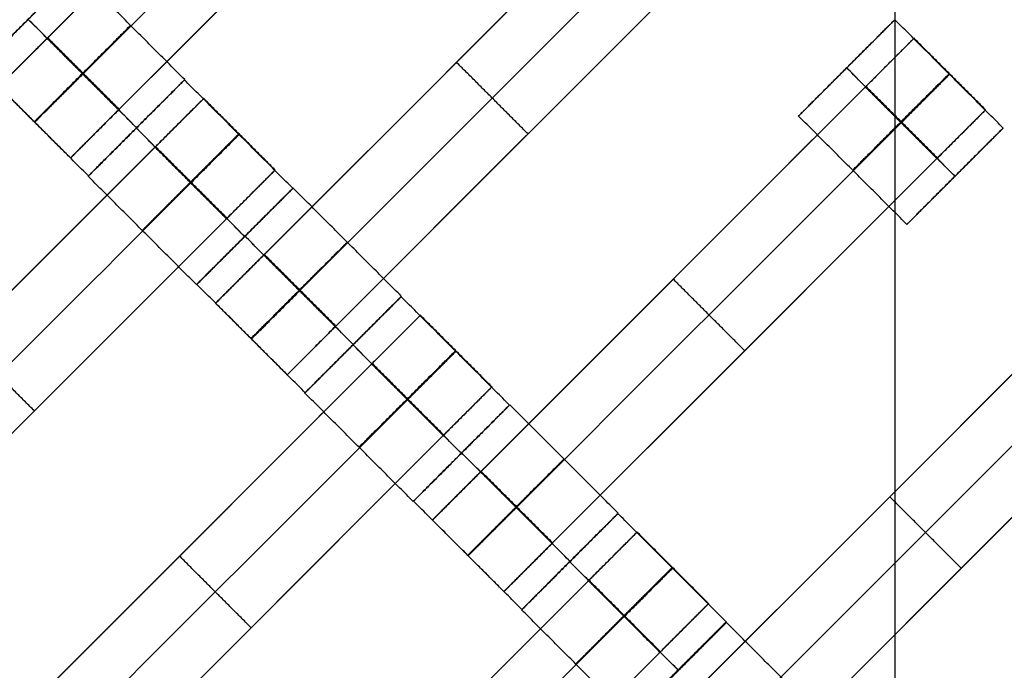
# Model space of a CAD drawing. Units: centimetres. Extents: x -754 to -180, y -149 to 327.
# Drawn here: x -375 to -360, y 97 to 106 of the extents above; entities that cross this region are included whole.
import ezdxf

# ---------------------------------------------------------------- set-up
doc = ezdxf.new("R2010")
doc.units = ezdxf.units.CM
for name, color, linetype, true_color in [('Domyslna', 7, 'Continuous', 0x000000), ('Gumy', 7, 'Continuous', 0xbf0000), ('Mata', 7, 'Continuous', 0x000000), ('Pudlo', 254, 'Continuous', 0xbebebe)]:
    doc.layers.add(name, color=color, linetype=linetype, true_color=true_color)
doc.styles.add('Arial Normalny', font='arial.ttf')
doc.dimstyles.new('TRAMPOL', dxfattribs={"dimscale": 1.1, "dimtxt": 10, "dimasz": 10, "dimexe": 5, "dimexo": 5, "dimgap": 1.1, "dimtad": 1, "dimtoh": 1, "dimdec": 0, "dimzin": 1, "dimdsep": 46, "dimtxsty": 'Arial Normalny', "dimcen": 5, "dimazin": 1, "dimtfac": 1, "dimtdec": 4, "dimtix": 1, "dimtofl": 0, "dimtmove": 1, "dimatfit": 3, "dimfxl": 10, "dimtolj": 1, "dimtzin": 1, "dimarcsym": 0})

# ---------------------------------------------------------------- blocks, each defined once
blk = doc.blocks.new('*D1')
at = {"layer": 'Defpoints', "color": 0, "transparency": 16777216}
for p in [(-505.31, 176.455), (-552.166, 1.461), (-330.316, 1.461)]:
    blk.add_point(p, dxfattribs=at)
at = {"layer": 'Domyslna', "color": 0, "lineweight": -2, "transparency": 16777216}
for p, q in [((-510.81, 176.455), (-557.666, 176.455)), ((-552.166, 165.455), (-552.166, 12.461)), ((-335.816, 1.461), (-557.666, 1.461))]:
    blk.add_line(p, q, dxfattribs=at)
at = {"layer": 'Domyslna', "color": 0, "transparency": 16777216}
for points in [[(-550.333, 165.455), (-553.999, 165.455), (-552.166, 176.455)], [(-553.999, 12.461), (-550.333, 12.461), (-552.166, 1.461)]]:
    blk.add_solid(points, dxfattribs=at)
at = {"layer": 'Domyslna', "color": 0, "transparency": 16777216, "insert": (-558.992, 88.958), "char_height": 11, "attachment_point": 5, "rotation": 90, "style": 'Arial Normalny'}
blk.add_mtext('\\A1;175', dxfattribs=at)
blk = doc.blocks.new('*D2')
at = {"layer": 'Defpoints', "color": 0, "transparency": 16777216}
for p in [(-504.927, 222.355), (-504.927, 176.264), (-329.742, 0.888)]:
    blk.add_point(p, dxfattribs=at)
at = {"layer": 'Domyslna', "color": 0, "lineweight": -2, "transparency": 16777216}
for p, q in [((-504.927, 181.764), (-504.927, 227.855)), ((-329.742, 6.388), (-329.742, 227.855)), ((-340.742, 222.355), (-493.927, 222.355))]:
    blk.add_line(p, q, dxfattribs=at)
at = {"layer": 'Domyslna', "color": 0, "transparency": 16777216}
for points in [[(-493.927, 224.189), (-493.927, 220.522), (-504.927, 222.355)], [(-340.742, 220.522), (-340.742, 224.189), (-329.742, 222.355)]]:
    blk.add_solid(points, dxfattribs=at)
at = {"layer": 'Domyslna', "color": 0, "transparency": 16777216, "insert": (-417.335, 229.181), "char_height": 11, "attachment_point": 5, "style": 'Arial Normalny'}
blk.add_mtext('\\A1;175', dxfattribs=at)
blk = doc.blocks.new('*D4')
at = {"layer": 'Defpoints', "color": 0, "transparency": 16777216}
for p in [(-479.507, 150.634), (-537.188, 92.844), (-355.313, 26.676)]:
    blk.add_point(p, dxfattribs=at)
at = {"layer": 'Domyslna', "color": 0, "lineweight": -2, "transparency": 16777216}
for p, q in [((-483.393, 146.741), (-541.073, 88.951)), ((-420.779, -23.344), (-529.402, 85.073)), ((-359.198, 22.783), (-416.878, -35.007))]:
    blk.add_line(p, q, dxfattribs=at)
at = {"layer": 'Domyslna', "color": 0, "transparency": 16777216}
for points in [[(-528.107, 86.371), (-530.697, 83.776), (-537.188, 92.844)], [(-422.074, -24.641), (-419.484, -22.046), (-412.993, -31.114)]]:
    blk.add_solid(points, dxfattribs=at)
at = {"layer": 'Domyslna', "color": 0, "transparency": 16777216, "insert": (-470.269, 35.696), "char_height": 11, "attachment_point": 5, "rotation": 315.0545, "style": 'Arial Normalny'}
blk.add_mtext('\\A1;175', dxfattribs=at)
blk = doc.blocks.new('*D6')
at = {"layer": 'Defpoints', "color": 0, "transparency": 16777216}
for p in [(-505.336, 326.698), (-739.771, -149.081), (-330.012, -149.081)]:
    blk.add_point(p, dxfattribs=at)
at = {"layer": 'Domyslna', "color": 0, "lineweight": -2, "transparency": 16777216}
for p, q in [((-510.836, 326.698), (-745.271, 326.698)), ((-739.771, 315.698), (-739.771, -138.081)), ((-335.512, -149.081), (-745.271, -149.081))]:
    blk.add_line(p, q, dxfattribs=at)
at = {"layer": 'Domyslna', "color": 0, "transparency": 16777216}
for points in [[(-737.937, 315.698), (-741.604, 315.698), (-739.771, 326.698)], [(-741.604, -138.081), (-737.937, -138.081), (-739.771, -149.081)]]:
    blk.add_solid(points, dxfattribs=at)
at = {"layer": 'Domyslna', "color": 0, "transparency": 16777216, "insert": (-746.574, 88.808), "char_height": 11, "attachment_point": 5, "rotation": 90, "style": 'Arial Normalny'}
blk.add_mtext('\\A1;475', dxfattribs=at)

msp = doc.modelspace()

# ---------------------------------------------------------------- linework, layer by layer
at = {"layer": 'Domyslna', "color": 6, "lineweight": 50, "true_color": 0xff00ff}
for centre, radius, start, end in [((-505.336, 1.227), 325.471, 0, 90), ((-330.012, 176.455), 325.536, 180.0206, 270)]:
    msp.add_arc(centre, radius, start, end, dxfattribs=at)
at = {"layer": 'Domyslna', "extrusion": (0, 0, -1)}
msp.add_arc((480.069, 26.414), 150, 133.59166, 180, dxfattribs=at)
at = {"layer": 'Domyslna'}
msp.add_arc((-480.069, 26.414), 125, 0, 46.40834, dxfattribs=at)
at = {"layer": 'Gumy'}
for p, q in [((-361.975, 67.386), (-361.975, 118.9)), ((-361.975, 68.887, 4), (-361.975, 118.086, 4))]:
    msp.add_line(p, q, dxfattribs=at)
for centre, radius, start, end in [((-480.069, 26.414, 3.75), 149.75, 0.09566, 46.31268), ((-480.069, 26.414, 4), 149.5, 0.19163, 46.21671)]:
    msp.add_arc(centre, radius, start, end, dxfattribs=at)
at = {"layer": 'Gumy', "extrusion": (0, 0, -1)}
for centre, radius, start, end in [((480.069, 26.414, -3.75), 125.25, 133.70602, 179.88564), ((480.069, 26.414, -4), 125.5, 133.81993, 179.77173)]:
    msp.add_arc(centre, radius, start, end, dxfattribs=at)
at = {"layer": 'Gumy'}
for points in [[(-330.07, 26.414), (-330.07, 90.717), (-376.642, 135.055)], [(-330.07, 26.414, 3.5), (-330.07, 90.717, 3.5), (-376.642, 135.055, 3.5)], [(-330.07, 26.414, 2), (-330.07, 90.717, 2), (-376.642, 135.055, 2)], [(-393.88, 116.948), (-355.069, 80), (-355.069, 26.414)], [(-393.88, 116.948, 3.5), (-355.069, 80, 3.5), (-355.069, 26.414, 3.5)], [(-393.88, 116.948, 2), (-355.069, 80, 2), (-355.069, 26.414, 2)]]:
    msp.add_rational_spline(points, [1, 0.919106673242, 1], degree=2, dxfattribs=at)
at = {"layer": 'Mata'}
for p, q in [((-368.064, 112.155, -3.603), (-375.135, 105.084, -3.603)), ((-367.013, 111.105, -3.603), (-374.084, 104.034, -3.603)), ((-364.882, 108.973, -3.603), (-371.953, 101.902, -3.603)), ((-363.831, 107.923, -3.603), (-370.902, 100.852, -3.603)), ((-374.003, 106.771, -3.602), (-375.417, 105.357, -3.602)), ((-373.998, 106.775, -3.6), (-375.412, 105.361, -3.6)), ((-361.981, 106.063, -3.6), (-363.395, 104.65, -3.6)), ((-361.7, 105.791, -3.603), (-368.771, 98.72, -3.603)), ((-368.417, 105.438, -4.603), (-368.417, 105.438, -2.603)), ((-362.689, 105.357, -4.6), (-362.688, 105.356, -2.6)), ((-372.411, 105.179, -3.6), (-373.825, 103.766, -3.6)), ((-372.408, 105.185, -3.602), (-373.821, 103.771, -3.602)), ((-372.129, 104.907, -3.603), (-379.2, 97.836, -3.603)), ((-360.649, 104.741, -3.603), (-367.72, 97.67, -3.603)), ((-373.118, 104.473, -4.6), (-373.118, 104.472, -2.6)), ((-373.115, 104.478, -4.602), (-373.114, 104.477, -2.602)), ((-367.367, 104.387, -4.603), (-367.367, 104.387, -2.603)), ((-360.391, 104.473, -3.602), (-361.805, 103.059, -3.602)), ((-371.079, 103.857, -3.603), (-378.15, 96.786, -3.603)), ((-361.098, 103.767, -4.602), (-361.098, 103.766, -2.602)), ((-370.821, 103.589, -3.602), (-372.235, 102.175, -3.602)), ((-370.816, 103.593, -3.6), (-372.23, 102.179, -3.6)), ((-371.528, 102.883, -4.602), (-371.527, 102.882, -2.602)), ((-371.523, 102.886, -4.6), (-371.522, 102.886, -2.6)), ((-358.521, 102.598, -3.603), (-365.592, 95.527, -3.603)), ((-365.235, 102.256, -4.603), (-365.235, 102.256, -2.603)), ((-369.229, 101.997, -3.6), (-370.643, 100.584, -3.6)), ((-369.226, 102.003, -3.602), (-370.639, 100.589, -3.602)), ((-368.947, 101.725, -3.603), (-376.019, 94.654, -3.603)), ((-357.47, 101.548, -3.603), (-364.541, 94.477, -3.603)), ((-369.936, 101.291, -4.6), (-369.936, 101.29, -2.6)), ((-369.933, 101.296, -4.602), (-369.932, 101.295, -2.602)), ((-364.185, 101.205, -4.603), (-364.185, 101.205, -2.603)), ((-367.897, 100.675, -3.603), (-374.968, 93.604, -3.603)), ((-367.639, 100.407, -3.602), (-369.053, 98.993, -3.602)), ((-367.634, 100.411, -3.6), (-369.048, 98.997, -3.6)), ((-374.615, 100.322, -4.603), (-374.615, 100.322, -2.603)), ((-368.346, 99.701, -4.602), (-368.346, 99.7, -2.602)), ((-368.341, 99.704, -4.6), (-368.34, 99.704, -2.6)), ((-362.056, 99.062, -4.603), (-362.056, 99.062, -2.603)), ((-366.047, 98.815, -3.6), (-367.461, 97.402, -3.6)), ((-366.044, 98.821, -3.602), (-367.457, 97.407, -3.602)), ((-365.765, 98.543, -3.603), (-372.837, 91.472, -3.603)), ((-372.483, 98.19, -4.603), (-372.483, 98.19, -2.603)), ((-366.755, 98.109, -4.6), (-366.754, 98.108, -2.6)), ((-366.751, 98.114, -4.602), (-366.75, 98.113, -2.602)), ((-361.006, 98.012, -4.603), (-361.006, 98.012, -2.603)), ((-364.715, 97.493, -3.603), (-371.786, 90.422, -3.603)), ((-364.457, 97.225, -3.602), (-365.871, 95.812, -3.602)), ((-364.455, 97.218, -3.6), (-365.869, 95.804, -3.6)), ((-371.433, 97.14, -4.603), (-371.433, 97.14, -2.603)), ((-365.164, 96.519, -4.602), (-365.164, 96.518, -2.602))]:
    msp.add_line(p, q, dxfattribs=at)
for points in [[(-368.778, 111.44, -4.603), (-371.599, 108.62, -4.603), (-374.42, 105.799, -4.603)], [(-374.42, 105.799, -2.603), (-371.599, 108.62, -2.603), (-368.778, 111.44, -2.603)], [(-368.253, 110.915, -4.603), (-371.074, 108.095, -4.603), (-373.895, 105.274, -4.603)], [(-373.895, 105.274, -2.603), (-371.074, 108.095, -2.603), (-368.253, 110.915, -2.603)], [(-367.728, 110.39, -4.603), (-370.549, 107.569, -4.603), (-373.37, 104.749, -4.603)], [(-373.37, 104.749, -2.603), (-370.549, 107.569, -2.603), (-367.728, 110.39, -2.603)], [(-365.596, 108.259, -4.603), (-368.417, 105.438, -4.603), (-371.238, 102.617, -4.603)], [(-371.238, 102.617, -2.603), (-368.417, 105.438, -2.603), (-365.596, 108.259, -2.603)], [(-365.071, 107.733, -4.603), (-367.892, 104.913, -4.603), (-370.713, 102.092, -4.603)], [(-370.713, 102.092, -2.603), (-367.892, 104.913, -2.603), (-365.071, 107.733, -2.603)], [(-364.546, 107.208, -4.603), (-367.367, 104.387, -4.603), (-370.188, 101.567, -4.603)], [(-370.188, 101.567, -2.603), (-367.367, 104.387, -2.603), (-364.546, 107.208, -2.603)], [(-372.408, 105.185, -3.602), (-373.203, 105.98, -3.601), (-373.998, 106.775, -3.6)], [(-373.115, 104.478, -4.602), (-373.91, 105.273, -4.601), (-374.705, 106.068, -4.6)], [(-373.114, 104.477, -2.602), (-373.909, 105.272, -2.601), (-374.704, 106.068, -2.6)], [(-360.391, 104.473, -3.602), (-361.186, 105.268, -3.601), (-361.981, 106.063, -3.6)], [(-373.378, 104.741, -4.603), (-373.903, 105.266, -4.603), (-374.428, 105.791, -4.603)], [(-373.378, 104.741, -2.603), (-373.903, 105.266, -2.603), (-374.428, 105.791, -2.603)], [(-373.37, 104.749, -4.603), (-373.895, 105.274, -4.603), (-374.42, 105.799, -4.603)], [(-373.37, 104.749, -2.603), (-373.895, 105.274, -2.603), (-374.42, 105.799, -2.603)], [(-360.649, 104.741, -3.603), (-361.174, 105.266, -3.603), (-361.7, 105.791, -3.603)], [(-367.367, 104.387, -4.603), (-367.892, 104.913, -4.603), (-368.417, 105.438, -4.603)], [(-367.367, 104.387, -2.603), (-367.892, 104.913, -2.603), (-368.417, 105.438, -2.603)], [(-373.821, 103.771, -3.602), (-374.616, 104.566, -3.601), (-375.412, 105.361, -3.6)], [(-361.098, 103.767, -4.602), (-361.894, 104.562, -4.601), (-362.689, 105.357, -4.6)], [(-361.098, 103.766, -2.602), (-361.893, 104.561, -2.601), (-362.688, 105.356, -2.6)], [(-370.821, 103.589, -3.602), (-371.616, 104.384, -3.601), (-372.411, 105.179, -3.6)], [(-374.084, 104.034, -3.603), (-374.61, 104.559, -3.603), (-375.135, 105.084, -3.603)], [(-362.414, 105.077, -4.603), (-365.235, 102.256, -4.603), (-368.056, 99.435, -4.603)], [(-368.056, 99.435, -2.603), (-365.235, 102.256, -2.603), (-362.414, 105.077, -2.603)], [(-361.364, 104.026, -4.603), (-361.889, 104.551, -4.603), (-362.414, 105.077, -4.603)], [(-361.364, 104.026, -2.603), (-361.889, 104.551, -2.603), (-362.414, 105.077, -2.603)], [(-361.36, 104.03, -4.603), (-361.885, 104.555, -4.603), (-362.41, 105.08, -4.603)], [(-361.356, 104.034, -4.603), (-361.881, 104.559, -4.603), (-362.406, 105.084, -4.603)], [(-361.356, 104.034, -2.603), (-361.881, 104.559, -2.603), (-362.406, 105.084, -2.603)], [(-371.079, 103.857, -3.603), (-371.604, 104.382, -3.603), (-372.129, 104.907, -3.603)], [(-361.889, 104.551, -4.603), (-364.71, 101.731, -4.603), (-367.531, 98.91, -4.603)], [(-367.531, 98.91, -2.603), (-364.71, 101.731, -2.603), (-361.889, 104.551, -2.603)], [(-361.805, 103.059, -3.602), (-362.6, 103.854, -3.601), (-363.395, 104.65, -3.6)], [(-371.528, 102.883, -4.602), (-372.323, 103.678, -4.601), (-373.118, 104.473, -4.6)], [(-371.527, 102.882, -2.602), (-372.323, 103.677, -2.601), (-373.118, 104.472, -2.6)], [(-372.844, 104.193, -4.603), (-375.665, 101.372, -4.603), (-378.486, 98.551, -4.603)], [(-378.486, 98.551, -2.603), (-375.665, 101.372, -2.603), (-372.844, 104.193, -2.603)], [(-371.794, 103.142, -4.603), (-372.319, 103.668, -4.603), (-372.844, 104.193, -4.603)], [(-371.794, 103.142, -2.603), (-372.319, 103.668, -2.603), (-372.844, 104.193, -2.603)], [(-371.79, 103.146, -4.603), (-372.315, 103.671, -4.603), (-372.84, 104.197, -4.603)], [(-371.786, 103.15, -4.603), (-372.311, 103.675, -4.603), (-372.836, 104.2, -4.603)], [(-371.786, 103.15, -2.603), (-372.311, 103.675, -2.603), (-372.836, 104.2, -2.603)], [(-361.364, 104.026, -4.603), (-364.185, 101.205, -4.603), (-367.006, 98.385, -4.603)], [(-367.006, 98.385, -2.603), (-364.185, 101.205, -2.603), (-361.364, 104.026, -2.603)], [(-372.319, 103.668, -4.603), (-375.14, 100.847, -4.603), (-377.961, 98.026, -4.603)], [(-377.961, 98.026, -2.603), (-375.14, 100.847, -2.603), (-372.319, 103.668, -2.603)], [(-372.235, 102.175, -3.602), (-373.03, 102.971, -3.601), (-373.825, 103.766, -3.6)], [(-369.226, 102.003, -3.602), (-370.021, 102.798, -3.601), (-370.816, 103.593, -3.6)], [(-371.794, 103.142, -4.603), (-374.615, 100.322, -4.603), (-377.436, 97.501, -4.603)], [(-377.436, 97.501, -2.603), (-374.615, 100.322, -2.603), (-371.794, 103.142, -2.603)], [(-369.933, 101.296, -4.602), (-370.728, 102.091, -4.601), (-371.523, 102.886, -4.6)], [(-369.932, 101.295, -2.602), (-370.727, 102.09, -2.601), (-371.522, 102.886, -2.6)], [(-370.196, 101.559, -4.603), (-370.721, 102.084, -4.603), (-371.246, 102.609, -4.603)], [(-370.196, 101.559, -2.603), (-370.721, 102.084, -2.603), (-371.246, 102.609, -2.603)], [(-370.188, 101.567, -4.603), (-370.713, 102.092, -4.603), (-371.238, 102.617, -4.603)], [(-370.188, 101.567, -2.603), (-370.713, 102.092, -2.603), (-371.238, 102.617, -2.603)], [(-364.185, 101.205, -4.603), (-364.71, 101.731, -4.603), (-365.235, 102.256, -4.603)], [(-364.185, 101.205, -2.603), (-364.71, 101.731, -2.603), (-365.235, 102.256, -2.603)], [(-370.639, 100.589, -3.602), (-371.434, 101.384, -3.601), (-372.23, 102.179, -3.6)], [(-367.639, 100.407, -3.602), (-368.434, 101.202, -3.601), (-369.229, 101.997, -3.6)], [(-370.902, 100.852, -3.603), (-371.428, 101.377, -3.603), (-371.953, 101.902, -3.603)], [(-359.235, 101.883, -4.603), (-362.056, 99.062, -4.603), (-364.877, 96.242, -4.603)], [(-364.877, 96.242, -2.603), (-362.056, 99.062, -2.603), (-359.235, 101.883, -2.603)], [(-367.897, 100.675, -3.603), (-368.422, 101.2, -3.603), (-368.947, 101.725, -3.603)], [(-374.615, 100.322, -4.603), (-375.14, 100.847, -4.603), (-375.665, 101.372, -4.603)], [(-374.615, 100.322, -2.603), (-375.14, 100.847, -2.603), (-375.665, 101.372, -2.603)], [(-358.71, 101.358, -4.603), (-361.531, 98.537, -4.603), (-364.352, 95.717, -4.603)], [(-364.352, 95.717, -2.603), (-361.531, 98.537, -2.603), (-358.71, 101.358, -2.603)], [(-368.346, 99.701, -4.602), (-369.141, 100.496, -4.601), (-369.936, 101.291, -4.6)], [(-368.346, 99.7, -2.602), (-369.141, 100.495, -2.601), (-369.936, 101.29, -2.6)], [(-369.662, 101.011, -4.603), (-372.483, 98.19, -4.603), (-375.304, 95.369, -4.603)], [(-375.304, 95.369, -2.603), (-372.483, 98.19, -2.603), (-369.662, 101.011, -2.603)], [(-368.612, 99.96, -4.603), (-369.137, 100.486, -4.603), (-369.662, 101.011, -4.603)], [(-368.612, 99.96, -2.603), (-369.137, 100.486, -2.603), (-369.662, 101.011, -2.603)], [(-368.608, 99.964, -4.603), (-369.133, 100.489, -4.603), (-369.658, 101.015, -4.603)], [(-368.604, 99.968, -4.603), (-369.129, 100.493, -4.603), (-369.654, 101.019, -4.603)], [(-368.604, 99.968, -2.603), (-369.129, 100.493, -2.603), (-369.654, 101.019, -2.603)], [(-358.185, 100.833, -4.603), (-361.006, 98.012, -4.603), (-363.827, 95.191, -4.603)], [(-363.827, 95.191, -2.603), (-361.006, 98.012, -2.603), (-358.185, 100.833, -2.603)], [(-369.137, 100.486, -4.603), (-371.958, 97.665, -4.603), (-374.779, 94.844, -4.603)], [(-374.779, 94.844, -2.603), (-371.958, 97.665, -2.603), (-369.137, 100.486, -2.603)], [(-369.053, 98.993, -3.602), (-369.848, 99.789, -3.601), (-370.643, 100.584, -3.6)], [(-366.044, 98.821, -3.602), (-366.839, 99.616, -3.601), (-367.634, 100.411, -3.6)], [(-368.612, 99.96, -4.603), (-371.433, 97.14, -4.603), (-374.254, 94.319, -4.603)], [(-374.254, 94.319, -2.603), (-371.433, 97.14, -2.603), (-368.612, 99.96, -2.603)], [(-366.751, 98.114, -4.602), (-367.546, 98.909, -4.601), (-368.341, 99.704, -4.6)], [(-366.75, 98.113, -2.602), (-367.545, 98.908, -2.601), (-368.34, 99.704, -2.6)], [(-367.014, 98.377, -4.603), (-367.539, 98.902, -4.603), (-368.064, 99.427, -4.603)], [(-367.014, 98.377, -2.603), (-367.539, 98.902, -2.603), (-368.064, 99.427, -2.603)], [(-367.006, 98.385, -4.603), (-367.531, 98.91, -4.603), (-368.056, 99.435, -4.603)], [(-367.006, 98.385, -2.603), (-367.531, 98.91, -2.603), (-368.056, 99.435, -2.603)], [(-361.006, 98.012, -4.603), (-361.531, 98.537, -4.603), (-362.056, 99.062, -4.603)], [(-361.006, 98.012, -2.603), (-361.531, 98.537, -2.603), (-362.056, 99.062, -2.603)], [(-367.457, 97.407, -3.602), (-368.252, 98.202, -3.601), (-369.048, 98.997, -3.6)], [(-364.457, 97.225, -3.602), (-365.252, 98.02, -3.601), (-366.047, 98.815, -3.6)], [(-367.72, 97.67, -3.603), (-368.246, 98.195, -3.603), (-368.771, 98.72, -3.603)], [(-356.041, 98.703, -4.603), (-358.862, 95.883, -4.603), (-361.683, 93.062, -4.603)], [(-361.683, 93.062, -2.603), (-358.862, 95.883, -2.603), (-356.041, 98.703, -2.603)], [(-364.715, 97.493, -3.603), (-365.24, 98.018, -3.603), (-365.765, 98.543, -3.603)], [(-371.433, 97.14, -4.603), (-371.958, 97.665, -4.603), (-372.483, 98.19, -4.603)], [(-371.433, 97.14, -2.603), (-371.958, 97.665, -2.603), (-372.483, 98.19, -2.603)], [(-355.516, 98.178, -4.603), (-358.337, 95.357, -4.603), (-361.158, 92.537, -4.603)], [(-361.158, 92.537, -2.603), (-358.337, 95.357, -2.603), (-355.516, 98.178, -2.603)], [(-365.164, 96.519, -4.602), (-365.959, 97.314, -4.601), (-366.755, 98.109, -4.6)], [(-365.164, 96.518, -2.602), (-365.959, 97.313, -2.601), (-366.754, 98.108, -2.6)], [(-366.48, 97.829, -4.603), (-369.301, 95.008, -4.603), (-372.122, 92.187, -4.603)], [(-372.122, 92.187, -2.603), (-369.301, 95.008, -2.603), (-366.48, 97.829, -2.603)], [(-365.43, 96.778, -4.603), (-365.955, 97.304, -4.603), (-366.48, 97.829, -4.603)], [(-365.43, 96.778, -2.603), (-365.955, 97.304, -2.603), (-366.48, 97.829, -2.603)], [(-365.426, 96.782, -4.603), (-365.951, 97.307, -4.603), (-366.476, 97.833, -4.603)], [(-365.422, 96.786, -4.603), (-365.947, 97.311, -4.603), (-366.472, 97.837, -4.603)], [(-365.422, 96.786, -2.603), (-365.947, 97.311, -2.603), (-366.472, 97.837, -2.603)], [(-354.991, 97.653, -4.603), (-357.812, 94.832, -4.603), (-360.633, 92.011, -4.603)], [(-360.633, 92.011, -2.603), (-357.812, 94.832, -2.603), (-354.991, 97.653, -2.603)], [(-365.955, 97.304, -4.603), (-368.776, 94.483, -4.603), (-371.597, 91.662, -4.603)], [(-371.597, 91.662, -2.603), (-368.776, 94.483, -2.603), (-365.955, 97.304, -2.603)], [(-365.871, 95.812, -3.602), (-366.666, 96.607, -3.601), (-367.461, 97.402, -3.6)], [(-362.865, 95.627, -3.602), (-363.66, 96.422, -3.601), (-364.455, 97.218, -3.6)], [(-365.43, 96.778, -4.603), (-368.251, 93.958, -4.603), (-371.072, 91.137, -4.603)], [(-371.072, 91.137, -2.603), (-368.251, 93.958, -2.603), (-365.43, 96.778, -2.603)]]:
    msp.add_open_spline(points, degree=2, dxfattribs=at)
for points, weights, knots in [([(-374.71, 106.065, -4.602), (-375.417, 105.358, -4.602), (-375.417, 105.357, -3.602), (-375.416, 105.357, -2.602), (-374.709, 106.064, -2.602), (-374.003, 106.771, -2.602), (-374.003, 106.771, -3.602), (-374.003, 106.772, -4.602), (-374.71, 106.065, -4.602)], [1, 0.707106781187, 1, 0.707106781187, 1, 0.707106781187, 1, 0.707106781187, 1], [-62.831863, -62.831863, -62.831863, -47.123897, -47.123897, -31.415931, -31.415931, -15.707966, -15.707966, 0, 0, 0]), ([(-374.705, 106.068, -4.6), (-375.412, 105.361, -4.6), (-375.412, 105.361, -3.6), (-375.411, 105.361, -2.6), (-374.704, 106.068, -2.6), (-373.997, 106.774, -2.6), (-373.998, 106.775, -3.6), (-373.998, 106.775, -4.6), (-374.705, 106.068, -4.6)], [1, 0.707106781187, 1, 0.707106781187, 1, 0.707106781187, 1, 0.707106781187, 1], [-62.831863, -62.831863, -62.831863, -47.123897, -47.123897, -31.415931, -31.415931, -15.707966, -15.707966, 0, 0, 0]), ([(-373.91, 105.273, -4.601), (-374.617, 104.566, -4.601), (-374.616, 104.566, -3.601), (-374.616, 104.566, -2.601), (-373.909, 105.272, -2.601), (-373.202, 105.979, -2.601), (-373.203, 105.98, -3.601), (-373.203, 105.98, -4.601), (-373.91, 105.273, -4.601)], [1, 0.707106781187, 1, 0.707106781187, 1, 0.707106781187, 1, 0.707106781187, 1], [-62.831863, -62.831863, -62.831863, -47.123897, -47.123897, -31.415931, -31.415931, -15.707966, -15.707966, 0, 0, 0]), ([(-362.689, 105.357, -4.6), (-363.396, 104.65, -4.6), (-363.395, 104.65, -3.6), (-363.395, 104.649, -2.6), (-362.688, 105.356, -2.6), (-361.981, 106.063, -2.6), (-361.981, 106.063, -3.6), (-361.982, 106.064, -4.6), (-362.689, 105.357, -4.6)], [1, 0.707106781187, 1, 0.707106781187, 1, 0.707106781187, 1, 0.707106781187, 1], [-62.831863, -62.831863, -62.831863, -47.123897, -47.123897, -31.415931, -31.415931, -15.707966, -15.707966, 0, 0, 0]), ([(-374.42, 105.799, -4.603), (-374.424, 105.795, -4.603), (-374.428, 105.791, -4.603), (-375.135, 105.084, -4.603), (-375.135, 105.084, -3.603), (-375.135, 105.084, -2.603), (-374.428, 105.791, -2.603), (-374.424, 105.795, -2.603), (-374.42, 105.799, -2.603)], [0.99545943481, 0.997711841715, 1, 0.707106781187, 1, 0.707106781187, 1, 0.997711841715, 0.99545943481], [-143.013703, -143.013703, -143.013703, -142.890984, -142.890984, -127.183017, -127.183017, -111.475049, -111.475049, -111.352334, -111.352334, -111.352334]), ([(-362.414, 105.077, -2.603), (-362.41, 105.08, -2.603), (-362.406, 105.084, -2.603), (-361.7, 105.791, -2.603), (-361.7, 105.791, -3.603), (-361.7, 105.791, -4.603), (-362.406, 105.084, -4.603)], [0.99545943481, 0.997711841715, 1, 0.707106781187, 1, 0.707106781187, 1], [-31.53865, -31.53865, -31.53865, -31.415935, -31.415935, -15.707968, -15.707968, 0, 0, 0]), ([(-373.895, 105.274, -4.603), (-373.899, 105.27, -4.603), (-373.903, 105.266, -4.603), (-374.61, 104.559, -4.603), (-374.61, 104.559, -3.603), (-374.61, 104.559, -2.603), (-373.903, 105.266, -2.603), (-373.899, 105.27, -2.603), (-373.895, 105.274, -2.603)], [0.99545943481, 0.997711841715, 1, 0.707106781187, 1, 0.707106781187, 1, 0.997711841715, 0.99545943481], [-143.013703, -143.013703, -143.013703, -142.890984, -142.890984, -127.183017, -127.183017, -111.475049, -111.475049, -111.352334, -111.352334, -111.352334]), ([(-361.894, 104.562, -4.601), (-362.6, 103.855, -4.601), (-362.6, 103.854, -3.601), (-362.6, 103.854, -2.601), (-361.893, 104.561, -2.601), (-361.186, 105.268, -2.601), (-361.186, 105.268, -3.601), (-361.187, 105.269, -4.601), (-361.894, 104.562, -4.601)], [1, 0.707106781187, 1, 0.707106781187, 1, 0.707106781187, 1, 0.707106781187, 1], [-62.831863, -62.831863, -62.831863, -47.123897, -47.123897, -31.415931, -31.415931, -15.707966, -15.707966, 0, 0, 0]), ([(-361.889, 104.551, -2.603), (-361.885, 104.555, -2.603), (-361.881, 104.559, -2.603), (-361.174, 105.266, -2.603), (-361.174, 105.266, -3.603), (-361.174, 105.266, -4.603), (-361.881, 104.559, -4.603)], [0.99545943481, 0.997711841715, 1, 0.707106781187, 1, 0.707106781187, 1], [-31.53865, -31.53865, -31.53865, -31.415935, -31.415935, -15.707968, -15.707968, 0, 0, 0]), ([(-373.118, 104.473, -4.6), (-373.825, 103.766, -4.6), (-373.825, 103.766, -3.6), (-373.825, 103.765, -2.6), (-373.118, 104.472, -2.6), (-372.411, 105.179, -2.6), (-372.411, 105.179, -3.6), (-372.412, 105.18, -4.6), (-373.118, 104.473, -4.6)], [1, 0.707106781187, 1, 0.707106781187, 1, 0.707106781187, 1, 0.707106781187, 1], [-62.831863, -62.831863, -62.831863, -47.123897, -47.123897, -31.415931, -31.415931, -15.707966, -15.707966, 0, 0, 0]), ([(-373.115, 104.478, -4.602), (-373.822, 103.771, -4.602), (-373.821, 103.771, -3.602), (-373.821, 103.77, -2.602), (-373.114, 104.477, -2.602), (-372.407, 105.184, -2.602), (-372.408, 105.185, -3.602), (-372.408, 105.185, -4.602), (-373.115, 104.478, -4.602)], [1, 0.707106781187, 1, 0.707106781187, 1, 0.707106781187, 1, 0.707106781187, 1], [-62.831863, -62.831863, -62.831863, -47.123897, -47.123897, -31.415931, -31.415931, -15.707966, -15.707966, 0, 0, 0]), ([(-372.844, 104.193, -2.603), (-372.84, 104.197, -2.603), (-372.836, 104.2, -2.603), (-372.129, 104.907, -2.603), (-372.129, 104.907, -3.603), (-372.129, 104.907, -4.603), (-372.836, 104.2, -4.603)], [0.99545943481, 0.997711841715, 1, 0.707106781187, 1, 0.707106781187, 1], [-31.53865, -31.53865, -31.53865, -31.415935, -31.415935, -15.707968, -15.707968, 0, 0, 0]), ([(-373.37, 104.749, -4.603), (-373.374, 104.745, -4.603), (-373.378, 104.741, -4.603), (-374.084, 104.034, -4.603), (-374.084, 104.034, -3.603), (-374.084, 104.034, -2.603), (-373.378, 104.741, -2.603), (-373.374, 104.745, -2.603), (-373.37, 104.749, -2.603)], [0.99545943481, 0.997711841715, 1, 0.707106781187, 1, 0.707106781187, 1, 0.997711841715, 0.99545943481], [-143.013703, -143.013703, -143.013703, -142.890984, -142.890984, -127.183017, -127.183017, -111.475049, -111.475049, -111.352334, -111.352334, -111.352334]), ([(-361.364, 104.026, -2.603), (-361.36, 104.03, -2.603), (-361.356, 104.034, -2.603), (-360.649, 104.741, -2.603), (-360.649, 104.741, -3.603), (-360.649, 104.741, -4.603), (-361.356, 104.034, -4.603)], [0.99545943481, 0.997711841715, 1, 0.707106781187, 1, 0.707106781187, 1], [-31.53865, -31.53865, -31.53865, -31.415935, -31.415935, -15.707968, -15.707968, 0, 0, 0]), ([(-372.323, 103.678, -4.601), (-373.03, 102.971, -4.601), (-373.03, 102.971, -3.601), (-373.029, 102.97, -2.601), (-372.323, 103.677, -2.601), (-371.616, 104.384, -2.601), (-371.616, 104.384, -3.601), (-371.617, 104.385, -4.601), (-372.323, 103.678, -4.601)], [1, 0.707106781187, 1, 0.707106781187, 1, 0.707106781187, 1, 0.707106781187, 1], [-62.831863, -62.831863, -62.831863, -47.123897, -47.123897, -31.415931, -31.415931, -15.707966, -15.707966, 0, 0, 0]), ([(-372.319, 103.668, -2.603), (-372.315, 103.671, -2.603), (-372.311, 103.675, -2.603), (-371.604, 104.382, -2.603), (-371.604, 104.382, -3.603), (-371.604, 104.382, -4.603), (-372.311, 103.675, -4.603)], [0.99545943481, 0.997711841715, 1, 0.707106781187, 1, 0.707106781187, 1], [-31.53865, -31.53865, -31.53865, -31.415935, -31.415935, -15.707968, -15.707968, 0, 0, 0]), ([(-361.098, 103.767, -4.602), (-361.805, 103.06, -4.602), (-361.805, 103.059, -3.602), (-361.805, 103.059, -2.602), (-361.098, 103.766, -2.602), (-360.391, 104.473, -2.602), (-360.391, 104.473, -3.602), (-360.392, 104.473, -4.602), (-361.098, 103.767, -4.602)], [1, 0.707106781187, 1, 0.707106781187, 1, 0.707106781187, 1, 0.707106781187, 1], [-62.831863, -62.831863, -62.831863, -47.123897, -47.123897, -31.415931, -31.415931, -15.707966, -15.707966, 0, 0, 0]), ([(-371.794, 103.142, -2.603), (-371.79, 103.146, -2.603), (-371.786, 103.15, -2.603), (-371.079, 103.857, -2.603), (-371.079, 103.857, -3.603), (-371.079, 103.857, -4.603), (-371.786, 103.15, -4.603)], [0.99545943481, 0.997711841715, 1, 0.707106781187, 1, 0.707106781187, 1], [-31.53865, -31.53865, -31.53865, -31.415935, -31.415935, -15.707968, -15.707968, 0, 0, 0]), ([(-371.528, 102.883, -4.602), (-372.235, 102.176, -4.602), (-372.235, 102.175, -3.602), (-372.234, 102.175, -2.602), (-371.527, 102.882, -2.602), (-370.821, 103.589, -2.602), (-370.821, 103.589, -3.602), (-370.821, 103.59, -4.602), (-371.528, 102.883, -4.602)], [1, 0.707106781187, 1, 0.707106781187, 1, 0.707106781187, 1, 0.707106781187, 1], [-62.831863, -62.831863, -62.831863, -47.123897, -47.123897, -31.415931, -31.415931, -15.707966, -15.707966, 0, 0, 0]), ([(-371.523, 102.886, -4.6), (-372.23, 102.179, -4.6), (-372.23, 102.179, -3.6), (-372.229, 102.179, -2.6), (-371.522, 102.886, -2.6), (-370.815, 103.592, -2.6), (-370.816, 103.593, -3.6), (-370.816, 103.593, -4.6), (-371.523, 102.886, -4.6)], [1, 0.707106781187, 1, 0.707106781187, 1, 0.707106781187, 1, 0.707106781187, 1], [-62.831863, -62.831863, -62.831863, -47.123897, -47.123897, -31.415931, -31.415931, -15.707966, -15.707966, 0, 0, 0]), ([(-370.728, 102.091, -4.601), (-371.435, 101.384, -4.601), (-371.434, 101.384, -3.601), (-371.434, 101.384, -2.601), (-370.727, 102.09, -2.601), (-370.02, 102.797, -2.601), (-370.021, 102.798, -3.601), (-370.021, 102.798, -4.601), (-370.728, 102.091, -4.601)], [1, 0.707106781187, 1, 0.707106781187, 1, 0.707106781187, 1, 0.707106781187, 1], [-62.831863, -62.831863, -62.831863, -47.123897, -47.123897, -31.415931, -31.415931, -15.707966, -15.707966, 0, 0, 0]), ([(-371.238, 102.617, -4.603), (-371.242, 102.613, -4.603), (-371.246, 102.609, -4.603), (-371.953, 101.902, -4.603), (-371.953, 101.902, -3.603), (-371.953, 101.902, -2.603), (-371.246, 102.609, -2.603), (-371.242, 102.613, -2.603), (-371.238, 102.617, -2.603)], [0.99545943481, 0.997711841715, 1, 0.707106781187, 1, 0.707106781187, 1, 0.997711841715, 0.99545943481], [-143.013703, -143.013703, -143.013703, -142.890984, -142.890984, -127.183017, -127.183017, -111.475049, -111.475049, -111.352334, -111.352334, -111.352334]), ([(-370.713, 102.092, -4.603), (-370.717, 102.088, -4.603), (-370.721, 102.084, -4.603), (-371.428, 101.377, -4.603), (-371.428, 101.377, -3.603), (-371.428, 101.377, -2.603), (-370.721, 102.084, -2.603), (-370.717, 102.088, -2.603), (-370.713, 102.092, -2.603)], [0.99545943481, 0.997711841715, 1, 0.707106781187, 1, 0.707106781187, 1, 0.997711841715, 0.99545943481], [-143.013703, -143.013703, -143.013703, -142.890984, -142.890984, -127.183017, -127.183017, -111.475049, -111.475049, -111.352334, -111.352334, -111.352334]), ([(-369.936, 101.291, -4.6), (-370.643, 100.584, -4.6), (-370.643, 100.584, -3.6), (-370.643, 100.583, -2.6), (-369.936, 101.29, -2.6), (-369.229, 101.997, -2.6), (-369.229, 101.997, -3.6), (-369.23, 101.998, -4.6), (-369.936, 101.291, -4.6)], [1, 0.707106781187, 1, 0.707106781187, 1, 0.707106781187, 1, 0.707106781187, 1], [-62.831863, -62.831863, -62.831863, -47.123897, -47.123897, -31.415931, -31.415931, -15.707966, -15.707966, 0, 0, 0]), ([(-369.933, 101.296, -4.602), (-370.64, 100.589, -4.602), (-370.639, 100.589, -3.602), (-370.639, 100.588, -2.602), (-369.932, 101.295, -2.602), (-369.225, 102.002, -2.602), (-369.226, 102.003, -3.602), (-369.226, 102.003, -4.602), (-369.933, 101.296, -4.602)], [1, 0.707106781187, 1, 0.707106781187, 1, 0.707106781187, 1, 0.707106781187, 1], [-62.831863, -62.831863, -62.831863, -47.123897, -47.123897, -31.415931, -31.415931, -15.707966, -15.707966, 0, 0, 0]), ([(-369.662, 101.011, -2.603), (-369.658, 101.015, -2.603), (-369.654, 101.019, -2.603), (-368.947, 101.725, -2.603), (-368.947, 101.725, -3.603), (-368.947, 101.725, -4.603), (-369.654, 101.019, -4.603)], [0.99545943481, 0.997711841715, 1, 0.707106781187, 1, 0.707106781187, 1], [-31.53865, -31.53865, -31.53865, -31.415935, -31.415935, -15.707968, -15.707968, 0, 0, 0]), ([(-370.188, 101.567, -4.603), (-370.192, 101.563, -4.603), (-370.196, 101.559, -4.603), (-370.902, 100.852, -4.603), (-370.902, 100.852, -3.603), (-370.902, 100.852, -2.603), (-370.196, 101.559, -2.603), (-370.192, 101.563, -2.603), (-370.188, 101.567, -2.603)], [0.99545943481, 0.997711841715, 1, 0.707106781187, 1, 0.707106781187, 1, 0.997711841715, 0.99545943481], [-143.013703, -143.013703, -143.013703, -142.890984, -142.890984, -127.183017, -127.183017, -111.475049, -111.475049, -111.352334, -111.352334, -111.352334]), ([(-369.141, 100.496, -4.601), (-369.848, 99.789, -4.601), (-369.848, 99.789, -3.601), (-369.847, 99.788, -2.601), (-369.141, 100.495, -2.601), (-368.434, 101.202, -2.601), (-368.434, 101.202, -3.601), (-368.435, 101.203, -4.601), (-369.141, 100.496, -4.601)], [1, 0.707106781187, 1, 0.707106781187, 1, 0.707106781187, 1, 0.707106781187, 1], [-62.831863, -62.831863, -62.831863, -47.123897, -47.123897, -31.415931, -31.415931, -15.707966, -15.707966, 0, 0, 0]), ([(-369.137, 100.486, -2.603), (-369.133, 100.489, -2.603), (-369.129, 100.493, -2.603), (-368.422, 101.2, -2.603), (-368.422, 101.2, -3.603), (-368.422, 101.2, -4.603), (-369.129, 100.493, -4.603)], [0.99545943481, 0.997711841715, 1, 0.707106781187, 1, 0.707106781187, 1], [-31.53865, -31.53865, -31.53865, -31.415935, -31.415935, -15.707968, -15.707968, 0, 0, 0]), ([(-368.612, 99.96, -2.603), (-368.608, 99.964, -2.603), (-368.604, 99.968, -2.603), (-367.897, 100.675, -2.603), (-367.897, 100.675, -3.603), (-367.897, 100.675, -4.603), (-368.604, 99.968, -4.603)], [0.99545943481, 0.997711841715, 1, 0.707106781187, 1, 0.707106781187, 1], [-31.53865, -31.53865, -31.53865, -31.415935, -31.415935, -15.707968, -15.707968, 0, 0, 0]), ([(-368.346, 99.701, -4.602), (-369.053, 98.994, -4.602), (-369.053, 98.993, -3.602), (-369.052, 98.993, -2.602), (-368.346, 99.7, -2.602), (-367.639, 100.407, -2.602), (-367.639, 100.407, -3.602), (-367.639, 100.408, -4.602), (-368.346, 99.701, -4.602)], [1, 0.707106781187, 1, 0.707106781187, 1, 0.707106781187, 1, 0.707106781187, 1], [-62.831863, -62.831863, -62.831863, -47.123897, -47.123897, -31.415931, -31.415931, -15.707966, -15.707966, 0, 0, 0]), ([(-368.341, 99.704, -4.6), (-369.048, 98.997, -4.6), (-369.048, 98.997, -3.6), (-369.047, 98.997, -2.6), (-368.34, 99.704, -2.6), (-367.633, 100.41, -2.6), (-367.634, 100.411, -3.6), (-367.634, 100.411, -4.6), (-368.341, 99.704, -4.6)], [1, 0.707106781187, 1, 0.707106781187, 1, 0.707106781187, 1, 0.707106781187, 1], [-62.831863, -62.831863, -62.831863, -47.123897, -47.123897, -31.415931, -31.415931, -15.707966, -15.707966, 0, 0, 0]), ([(-367.546, 98.909, -4.601), (-368.253, 98.202, -4.601), (-368.252, 98.202, -3.601), (-368.252, 98.202, -2.601), (-367.545, 98.908, -2.601), (-366.838, 99.615, -2.601), (-366.839, 99.616, -3.601), (-366.839, 99.616, -4.601), (-367.546, 98.909, -4.601)], [1, 0.707106781187, 1, 0.707106781187, 1, 0.707106781187, 1, 0.707106781187, 1], [-62.831863, -62.831863, -62.831863, -47.123897, -47.123897, -31.415931, -31.415931, -15.707966, -15.707966, 0, 0, 0]), ([(-368.056, 99.435, -4.603), (-368.06, 99.431, -4.603), (-368.064, 99.427, -4.603), (-368.771, 98.72, -4.603), (-368.771, 98.72, -3.603), (-368.771, 98.72, -2.603), (-368.064, 99.427, -2.603), (-368.06, 99.431, -2.603), (-368.056, 99.435, -2.603)], [0.99545943481, 0.997711841715, 1, 0.707106781187, 1, 0.707106781187, 1, 0.997711841715, 0.99545943481], [-143.013703, -143.013703, -143.013703, -142.890984, -142.890984, -127.183017, -127.183017, -111.475049, -111.475049, -111.352334, -111.352334, -111.352334]), ([(-367.531, 98.91, -4.603), (-367.535, 98.906, -4.603), (-367.539, 98.902, -4.603), (-368.246, 98.195, -4.603), (-368.246, 98.195, -3.603), (-368.246, 98.195, -2.603), (-367.539, 98.902, -2.603), (-367.535, 98.906, -2.603), (-367.531, 98.91, -2.603)], [0.99545943481, 0.997711841715, 1, 0.707106781187, 1, 0.707106781187, 1, 0.997711841715, 0.99545943481], [-143.013703, -143.013703, -143.013703, -142.890984, -142.890984, -127.183017, -127.183017, -111.475049, -111.475049, -111.352334, -111.352334, -111.352334]), ([(-366.755, 98.109, -4.6), (-367.461, 97.402, -4.6), (-367.461, 97.402, -3.6), (-367.461, 97.401, -2.6), (-366.754, 98.108, -2.6), (-366.047, 98.815, -2.6), (-366.047, 98.815, -3.6), (-366.048, 98.816, -4.6), (-366.755, 98.109, -4.6)], [1, 0.707106781187, 1, 0.707106781187, 1, 0.707106781187, 1, 0.707106781187, 1], [-62.831863, -62.831863, -62.831863, -47.123897, -47.123897, -31.415931, -31.415931, -15.707966, -15.707966, 0, 0, 0]), ([(-366.751, 98.114, -4.602), (-367.458, 97.407, -4.602), (-367.457, 97.407, -3.602), (-367.457, 97.406, -2.602), (-366.75, 98.113, -2.602), (-366.043, 98.82, -2.602), (-366.044, 98.821, -3.602), (-366.044, 98.821, -4.602), (-366.751, 98.114, -4.602)], [1, 0.707106781187, 1, 0.707106781187, 1, 0.707106781187, 1, 0.707106781187, 1], [-62.831863, -62.831863, -62.831863, -47.123897, -47.123897, -31.415931, -31.415931, -15.707966, -15.707966, 0, 0, 0]), ([(-366.48, 97.829, -2.603), (-366.476, 97.833, -2.603), (-366.472, 97.837, -2.603), (-365.765, 98.543, -2.603), (-365.765, 98.543, -3.603), (-365.765, 98.543, -4.603), (-366.472, 97.837, -4.603)], [0.99545943481, 0.997711841715, 1, 0.707106781187, 1, 0.707106781187, 1], [-31.53865, -31.53865, -31.53865, -31.415935, -31.415935, -15.707968, -15.707968, 0, 0, 0]), ([(-367.006, 98.385, -4.603), (-367.01, 98.381, -4.603), (-367.014, 98.377, -4.603), (-367.72, 97.67, -4.603), (-367.72, 97.67, -3.603), (-367.72, 97.67, -2.603), (-367.014, 98.377, -2.603), (-367.01, 98.381, -2.603), (-367.006, 98.385, -2.603)], [0.99545943481, 0.997711841715, 1, 0.707106781187, 1, 0.707106781187, 1, 0.997711841715, 0.99545943481], [-143.013703, -143.013703, -143.013703, -142.890984, -142.890984, -127.183017, -127.183017, -111.475049, -111.475049, -111.352334, -111.352334, -111.352334]), ([(-365.959, 97.314, -4.601), (-366.666, 96.607, -4.601), (-366.666, 96.607, -3.601), (-366.665, 96.606, -2.601), (-365.959, 97.313, -2.601), (-365.252, 98.02, -2.601), (-365.252, 98.02, -3.601), (-365.253, 98.021, -4.601), (-365.959, 97.314, -4.601)], [1, 0.707106781187, 1, 0.707106781187, 1, 0.707106781187, 1, 0.707106781187, 1], [-62.831863, -62.831863, -62.831863, -47.123897, -47.123897, -31.415931, -31.415931, -15.707966, -15.707966, 0, 0, 0]), ([(-365.955, 97.304, -2.603), (-365.951, 97.307, -2.603), (-365.947, 97.311, -2.603), (-365.24, 98.018, -2.603), (-365.24, 98.018, -3.603), (-365.24, 98.018, -4.603), (-365.947, 97.311, -4.603)], [0.99545943481, 0.997711841715, 1, 0.707106781187, 1, 0.707106781187, 1], [-31.53865, -31.53865, -31.53865, -31.415935, -31.415935, -15.707968, -15.707968, 0, 0, 0]), ([(-365.43, 96.778, -2.603), (-365.426, 96.782, -2.603), (-365.422, 96.786, -2.603), (-364.715, 97.493, -2.603), (-364.715, 97.493, -3.603), (-364.715, 97.493, -4.603), (-365.422, 96.786, -4.603)], [0.99545943481, 0.997711841715, 1, 0.707106781187, 1, 0.707106781187, 1], [-31.53865, -31.53865, -31.53865, -31.415935, -31.415935, -15.707968, -15.707968, 0, 0, 0]), ([(-365.164, 96.519, -4.602), (-365.871, 95.812, -4.602), (-365.871, 95.812, -3.602), (-365.87, 95.811, -2.602), (-365.164, 96.518, -2.602), (-364.457, 97.225, -2.602), (-364.457, 97.225, -3.602), (-364.457, 97.226, -4.602), (-365.164, 96.519, -4.602)], [1, 0.707106781187, 1, 0.707106781187, 1, 0.707106781187, 1, 0.707106781187, 1], [-62.831863, -62.831863, -62.831863, -47.123897, -47.123897, -31.415931, -31.415931, -15.707966, -15.707966, 0, 0, 0]), ([(-365.162, 96.511, -4.6), (-365.869, 95.804, -4.6), (-365.869, 95.804, -3.6), (-365.868, 95.803, -2.6), (-365.161, 96.51, -2.6), (-364.454, 97.217, -2.6), (-364.455, 97.218, -3.6), (-364.455, 97.218, -4.6), (-365.162, 96.511, -4.6)], [1, 0.707106781187, 1, 0.707106781187, 1, 0.707106781187, 1, 0.707106781187, 1], [-62.831863, -62.831863, -62.831863, -47.123897, -47.123897, -31.415931, -31.415931, -15.707966, -15.707966, 0, 0, 0])]:
    msp.add_rational_spline(points, weights, degree=2, knots=knots, dxfattribs=at)
for points in [[(-362.406, 105.084, -4.603), (-362.41, 105.08, -4.603), (-362.414, 105.077, -4.603)], [(-361.881, 104.559, -4.603), (-361.885, 104.555, -4.603), (-361.889, 104.551, -4.603)], [(-372.836, 104.2, -4.603), (-372.84, 104.197, -4.603), (-372.844, 104.193, -4.603)], [(-361.356, 104.034, -4.603), (-361.36, 104.03, -4.603), (-361.364, 104.026, -4.603)], [(-372.311, 103.675, -4.603), (-372.315, 103.671, -4.603), (-372.319, 103.668, -4.603)], [(-371.786, 103.15, -4.603), (-371.79, 103.146, -4.603), (-371.794, 103.142, -4.603)], [(-369.654, 101.019, -4.603), (-369.658, 101.015, -4.603), (-369.662, 101.011, -4.603)], [(-369.129, 100.493, -4.603), (-369.133, 100.489, -4.603), (-369.137, 100.486, -4.603)], [(-368.604, 99.968, -4.603), (-368.608, 99.964, -4.603), (-368.612, 99.96, -4.603)], [(-366.472, 97.837, -4.603), (-366.476, 97.833, -4.603), (-366.48, 97.829, -4.603)], [(-365.947, 97.311, -4.603), (-365.951, 97.307, -4.603), (-365.955, 97.304, -4.603)], [(-365.422, 96.786, -4.603), (-365.426, 96.782, -4.603), (-365.43, 96.778, -4.603)]]:
    msp.add_rational_spline(points, [1, 0.997711841715, 0.99545943481], degree=2, dxfattribs=at)
at = {"layer": 'Pudlo'}
for points, knots in [([(-330.068, 25.765, -36.126), (-329.862, 88.219, -36.126), (-374.008, 132.397, -36.126), (-418.154, 176.575, -36.126), (-480.609, 176.414, -36.126)], [49.90524, 49.90524, 49.90524, 168.277614, 168.277614, 286.649987, 286.649987, 286.649987]), ([(-330.068, 25.765, -0.126), (-329.862, 88.219, -0.126), (-374.008, 132.397, -0.126), (-418.154, 176.575, -0.126), (-480.609, 176.414, -0.126)], [49.90524, 49.90524, 49.90524, 168.277614, 168.277614, 286.649987, 286.649987, 286.649987]), ([(-330.068, 25.765, -18.126), (-329.862, 88.219, -18.126), (-374.008, 132.397, -18.126), (-418.154, 176.575, -18.126), (-480.609, 176.414, -18.126)], [49.90524, 49.90524, 49.90524, 168.277614, 168.277614, 286.649987, 286.649987, 286.649987]), ([(-505.336, 151.127, -36.126), (-505.695, 89.268, -36.126), (-461.549, 45.09, -36.126), (-417.403, 0.912, -36.126), (-355.336, 1.128, -36.126)], [-236.744747, -236.744747, -236.744747, -118.372373, -118.372373, 0, 0, 0]), ([(-505.336, 151.127, -0.126), (-505.695, 89.268, -0.126), (-461.549, 45.09, -0.126), (-417.403, 0.912, -0.126), (-355.336, 1.128, -0.126)], [-236.744747, -236.744747, -236.744747, -118.372373, -118.372373, 0, 0, 0]), ([(-505.336, 151.127, -18.126), (-505.695, 89.268, -18.126), (-461.549, 45.09, -18.126), (-417.403, 0.912, -18.126), (-355.336, 1.128, -18.126)], [-236.744747, -236.744747, -236.744747, -118.372373, -118.372373, 0, 0, 0])]:
    msp.add_rational_spline(points, [1, 0.923315874827, 1, 0.923315874827, 1], degree=2, knots=knots, dxfattribs=at)

# ---------------------------------------------------------------- dimensions: what is measured, and where the dimension line sits
at = {"layer": 'Domyslna', "color": 6, "true_color": 0xff00ff}
dim = msp.add_linear_dim(base=(-739.771, -149.081), p1=(-505.336, 326.698), p2=(-330.012, -149.081), angle=90, text='475', dimstyle='TRAMPOL', override={"dimscale": 1.1, "dimtxt": 10, "dimasz": 10, "dimexe": 5, "dimexo": 5, "dimgap": 1.1, "dimtad": 1, "dimtih": 0, "dimtoh": 0, "dimdec": 0, "dimzin": 1, "dimtxsty": 'Arial Normalny', "dimsah": 0, "dimcen": 5, "dimadec": 2, "dimazin": 1, "dimtix": 0, "dimtmove": 0, "dimfxl": 10, "dimtzin": 1}, dxfattribs=at)
dim.commit()
dim.dimension.update_dxf_attribs({"geometry": '*D6', "text_midpoint": (-746.574, 88.808)})
at = {"layer": 'Domyslna'}
dim = msp.add_linear_dim(base=(-504.927, 222.355), p1=(-329.742, 0.888), p2=(-504.927, 176.264), dimstyle='TRAMPOL', override={"dimscale": 1.1, "dimtxt": 10, "dimasz": 10, "dimexe": 5, "dimexo": 5, "dimgap": 1.1, "dimtad": 1, "dimtih": 0, "dimtoh": 0, "dimdec": 0, "dimzin": 1, "dimtxsty": 'Arial Normalny', "dimsah": 0, "dimcen": 5, "dimadec": 2, "dimazin": 1, "dimtix": 0, "dimtmove": 0, "dimfxl": 10, "dimtzin": 1}, dxfattribs=at)
dim.commit()
dim.dimension.update_dxf_attribs({"geometry": '*D2', "text_midpoint": (-417.335, 229.181)})
for base, p1, p2, angle, picture, middle in [((-552.166, 1.461), (-505.31, 176.455), (-330.316, 1.461), 90, '*D1', (-558.992, 88.958)), ((-537.188, 92.844), (-355.313, 26.676), (-479.507, 150.634), 315.0545, '*D4', (-470.269, 35.696))]:
    dim = msp.add_linear_dim(base=base, p1=p1, p2=p2, angle=angle, dimstyle='TRAMPOL', override={"dimscale": 1.1, "dimtxt": 10, "dimasz": 10, "dimexe": 5, "dimexo": 5, "dimgap": 1.1, "dimtad": 1, "dimtih": 0, "dimtoh": 0, "dimdec": 0, "dimzin": 1, "dimtxsty": 'Arial Normalny', "dimsah": 0, "dimcen": 5, "dimadec": 2, "dimazin": 1, "dimtix": 0, "dimtmove": 0, "dimfxl": 10, "dimtzin": 1}, dxfattribs=at)
    dim.commit()
    dim.dimension.update_dxf_attribs({"geometry": picture, "text_midpoint": middle})

doc.saveas('drawing.dxf')
